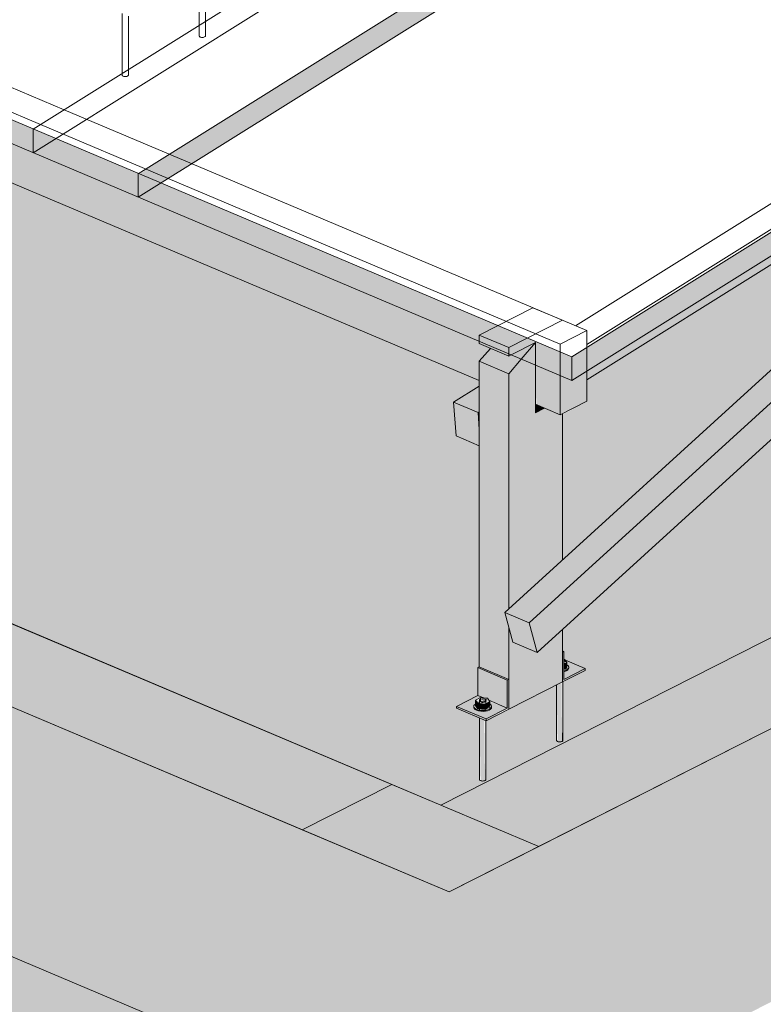
# Model space of a CAD drawing. Units: millimetres. Extents: x 149369 to 229501, y -28738 to 94048.
# Drawn here: x 165943 to 167065, y 84456 to 85941 of the extents above; entities that cross this region are included whole.
import ezdxf

# ---------------------------------------------------------------- set-up
doc = ezdxf.new("R2010")
doc.units = ezdxf.units.MM
for name, color, linetype, lineweight, true_color in [('A-COLS', 7, 'Continuous', 5, 0x3f403f), ('A-GENM', 7, 'Continuous', 5, 0x3f403f), ('Pilares Estruturais', 7, 'Continuous', 5, 0x3f403f), ('Piso', 7, 'Continuous', 5, 0x3f403f), ('Quadro Estrutural', 7, 'Continuous', 5, 0x3f403f), ('Telhados', 7, 'Continuous', 5, 0x3f403f)]:
    doc.layers.add(name, color=color, linetype=linetype, lineweight=lineweight, true_color=true_color)

# ---------------------------------------------------------------- blocks, each defined once
blk = doc.blocks.new('Family - L205-296795-PERSPECTIVA 01')
at = {"layer": 'Piso', "lineweight": 9, "true_color": 0xc3c3c3}
h = blk.add_hatch(color=9, dxfattribs=at)
h.paths.add_polyline_path([(166578.1, 84756.2), (169220.7, 86097.7), (168842.3, 86423), (168816.7, 86422.7), (168816.7, 86084.9), (168857.4, 86052.7), (168844.6, 86008.2), (168850.9, 86005.6), (168850.9, 86002.7), (168817.5, 85985), (168816.3, 85895.6), (168810.6, 85895.1), (168808, 85897), (168808, 85981), (168701.3, 85926.7), (168700, 85836.6), (168694.3, 85836.1), (168691.8, 85838), (168691.5, 85931.2), (168657.2, 85945.6), (168657.2, 85948.5), (168689.3, 85964.8), (168689.3, 86007), (168691.5, 86008), (168691.5, 86084.7), (168500.9, 86235.8), (167659.6, 85374.3), (167658.3, 85307.8), (167652.6, 85307.3), (167650.1, 85309.3), (167650.1, 85364.6), (167642.4, 85356.7), (167606, 85370.8), (167543.3, 85338.9), (167542.1, 85248.8), (167536.4, 85248.3), (167533.8, 85250.2), (167533.5, 85343.3), (167499.2, 85357.8), (167499.2, 85360.6), (167531.4, 85376.9), (167531.4, 85419.1), (167533.5, 85420.2), (167533.5, 85724.7), (166761.5, 85021.3), (166761.5, 84989.1), (166763.7, 84986.7), (166765, 84976.4), (166768.3, 84973.9), (166795.8, 84962.3), (166795.8, 84959.5), (166762.4, 84941.7), (166761.1, 84852.3), (166755.4, 84851.9), (166752.9, 84853.7), (166752.9, 84937.7), (166646.1, 84883.5), (166644.9, 84793.3), (166639.2, 84792.9), (166636.6, 84794.7), (166636.3, 84887.9), (166602.1, 84902.4), (166602.1, 84905.2), (166634.2, 84921.5), (166634.2, 84963.7), (166636.3, 84964.8), (166636.3, 85298.5), (166601.2, 85313.3), (166597.6, 85364.4), (166636.3, 85388.7), (166636, 85397), (165567.1, 85849.3), (165325.3, 85628.9), (165325.3, 85596.7), (165327.4, 85594.3), (165328.8, 85584), (165332.1, 85581.5), (165359.6, 85569.9), (165359.6, 85567.1), (165326.1, 85549.3), (165324.9, 85460), (165319.2, 85459.5), (165316.6, 85461.3), (165316.6, 85545.3), (165209.9, 85491.1), (165208.6, 85400.9), (165203, 85400.5), (165200.4, 85402.3), (165200.4, 85495.4), (165165.8, 85510), (165165.8, 85512.8), (165197.9, 85529.1), (165197.9, 85571.3), (165200.1, 85572.4), (165199.7, 85906.2), (165165, 85920.9), (165161.3, 85972), (165200.1, 85996.3), (165200.1, 86004.5), (164130.9, 86456.9), (163889.1, 86236.5), (163889.1, 86204.3), (163891.2, 86201.9), (163892.6, 86191.6), (163895.9, 86189.1), (163923.3, 86177.5), (163923.3, 86174.7), (163889.9, 86156.9), (163888.7, 86067.6), (163883, 86067.1), (163880.4, 86068.9), (163880.4, 86152.9), (163773.7, 86098.7), (163772.4, 86008.5), (163766.7, 86008.1), (163764.2, 86009.9), (163764.2, 86103), (163729.6, 86117.6), (163729.6, 86120.4), (163761.7, 86136.7), (163761.7, 86178.9), (163763.9, 86180), (163763.9, 86513.7), (163728.7, 86528.5), (163725.1, 86579.7), (163763.9, 86603.9), (163763.9, 86612.1), (163560.9, 86698), (162845.9, 86335.1), (166276.8, 84883.6)])
h.paths.add_polyline_path([(166761.5, 85126.2), (167533.5, 85829.6), (167533.5, 85838), (167528.3, 85840.2), (167527.3, 85854.3), (166798.5, 85397), (166798.5, 85366), (166761.5, 85345.4), (166761.5, 85297.7)])
h.paths.add_polyline_path([(167658.7, 85484), (168440.1, 86284), (168377.9, 86333.3), (167694.3, 85905.4), (167701.6, 85877.9), (167658.7, 85838.8), (167658.7, 85508.3)])
h.paths.add_polyline_path([(165325.3, 85733.8), (165488.5, 85882.5), (165325.3, 85950.1), (165325.3, 85905.3)])
h.paths.add_polyline_path([(169295.8, 86135.8), (169422.3, 86200), (169422.3, 86375.1), (169394.2, 86387), (169397, 86430.6), (168959.9, 86424.6), (169128, 86280.1)])
h.paths.add_polyline_path([(168691.5, 86184.2), (168691.5, 86421), (168681.6, 86420.8), (168555.7, 86291.9)])
h.paths.add_polyline_path([(169547.6, 86263.6), (169716.6, 86349.4), (169700.3, 86361.9), (169649.5, 86383.4), (169547.6, 86384.3), (169547.6, 86304.2)])
h.paths.add_polyline_path([(168494.8, 86340.1), (168572.2, 86419.3), (168514.1, 86418.5), (168448, 86377.2)])
h.paths.add_polyline_path([(163889.1, 86341.4), (164052.3, 86490.1), (163889.1, 86559.2), (163889.1, 86503.1)])
h.paths.add_polyline_path([(168876.1, 86496.7), (169362.2, 86505), (168875.1, 86711), (168853.6, 86697.6), (168853.6, 86652.4), (168843.9, 86647.4), (168846.2, 86646.5), (168861, 86604.5), (168816.7, 86559.1), (168816.7, 86547.8), (168868.6, 86503.1)])
blk.add_hatch(color=9, dxfattribs=at).paths.add_polyline_path([(166578.1, 84756.1), (166578.1, 84756.2), (166578, 84756.2)])
at = {"layer": 'Piso', "color": 9, "lineweight": 9, "true_color": 0xbfbfbf}
for p, q in [((169779.4, 86381.3), (166578.1, 84756.2)), ((166578.1, 84756.2), (162845.9, 86335.1))]:
    blk.add_line(p, q, dxfattribs=at)
blk = doc.blocks.new('Family - L201-296887-PERSPECTIVA 01')
at = {"layer": 'Piso', "lineweight": 9, "true_color": 0xc3c3c3}
h = blk.add_hatch(color=9, dxfattribs=at)
h.paths.add_polyline_path([(160244, 79341.2), (160244, 79606), (159959.5, 79461.6), (160122, 79392.9)])
h.paths.add_polyline_path([(160671.4, 79746.7), (170996.1, 84988), (168983.2, 85839.6), (166590.9, 84625.2), (158870.7, 87891.3), (159455.2, 88188), (159455.2, 88336.5), (159420.1, 88351.4), (159416.4, 88402.5), (159455.2, 88426.7), (159455.2, 88435), (159373.8, 88469.4), (159373.8, 88528.5), (159350.9, 88538.2), (159350.9, 88547.5), (158023, 87873.4), (166629.5, 84232.4), (169022, 85446.9), (170351.4, 84884.5), (160498.3, 79882.7), (160594, 79842.2), (160594, 79779.5), (160631.9, 79763.4)])
h.paths.add_polyline_path([(159580.4, 88251.6), (159720.5, 88322.7), (159580.4, 88382), (159580.4, 88298.1)])
h.paths.add_polyline_path([(163962, 90888.3), (165343.6, 91426.2), (165168, 91500.5), (163986.9, 90900.9)])
blk.add_hatch(color=9, dxfattribs=at).paths.add_polyline_path([(166629.5, 84099.5), (166629.5, 84232.4), (158023, 87873.4), (158023, 87740.5), (166591.5, 84115.6)])
at = {"layer": 'Piso', "color": 9, "lineweight": 9, "true_color": 0xbfbfbf}
for p, q in [((158870.7, 87891.3), (166590.9, 84625.2)), ((166629.5, 84232.4), (158023, 87873.4)), ((166590.9, 84625.2), (168983.2, 85839.6))]:
    blk.add_line(p, q, dxfattribs=at)
blk = doc.blocks.new('Family - P9-296931-PERSPECTIVA 01')
at = {"layer": 'A-COLS', "lineweight": 9, "true_color": 0xaa0000}
blk.add_hatch(color=14, dxfattribs=at).paths.add_polyline_path([(166590.9, 84625.2), (166725.8, 84693.7), (166504.2, 84787.4), (166369.4, 84718.9), (166578.1, 84630.7)])
at = {"layer": 'A-COLS', "color": 9, "lineweight": 9, "true_color": 0xbfbfbf}
for p, q in [((166369.4, 84718.9), (166504.2, 84787.4)), ((166504.2, 84787.4), (166725.8, 84693.7)), ((166590.9, 84625.2), (166369.4, 84718.9)), ((166725.8, 84693.7), (166590.9, 84625.2))]:
    blk.add_line(p, q, dxfattribs=at)
blk = doc.blocks.new('Family - P9-298636-PERSPECTIVA 01')
at = {"layer": 'Pilares Estruturais', "color": 9, "lineweight": 9, "true_color": 0xbfbfbf}
for p, q in [((166369.4, 84718.9), (166504.2, 84787.4)), ((166504.2, 84787.4), (166725.8, 84693.7)), ((166590.9, 84625.2), (166369.4, 84718.9)), ((166725.8, 84693.7), (166590.9, 84625.2))]:
    blk.add_line(p, q, dxfattribs=at)
blk = doc.blocks.new('Family - VC227-297017-PERSPECTIVA 01')
at = {"layer": 'Quadro Estrutural', "lineweight": 9, "true_color": 0x3d3d3d}
blk.add_hatch(color=250, dxfattribs=at).paths.add_polyline_path([(166369.4, 84718.9), (166504.2, 84787.4), (162919.8, 86303.8), (162784.9, 86235.4), (166365.2, 84720.7)])
at = {"layer": 'Quadro Estrutural', "color": 9, "lineweight": 9, "true_color": 0xbfbfbf}
for p, q in [((162919.8, 86303.8), (166504.2, 84787.4)), ((162784.9, 86235.4), (166369.4, 84718.9)), ((166369.4, 84718.9), (166504.2, 84787.4))]:
    blk.add_line(p, q, dxfattribs=at)
blk = doc.blocks.new('Family - VC204-297025-PERSPECTIVA 01')
at = {"layer": 'Quadro Estrutural', "lineweight": 9, "true_color": 0x3d3d3d}
blk.add_hatch(color=250, dxfattribs=at).paths.add_polyline_path([(166725.8, 84693.7), (169050.6, 85873.8), (168902.9, 85936.3), (166578.1, 84756.1), (166681.4, 84712.5)])
at = {"layer": 'Quadro Estrutural', "color": 9, "lineweight": 9, "true_color": 0xbfbfbf}
for p, q in [((166578.1, 84756.2), (168902.9, 85936.3)), ((169050.6, 85873.8), (166725.8, 84693.7)), ((166578.1, 84756.2), (166725.8, 84693.7))]:
    blk.add_line(p, q, dxfattribs=at)
blk = doc.blocks.new('Family - P4-297309-PERSPECTIVA 01')
at = {"layer": 'A-COLS', "lineweight": 9, "true_color": 0xaa0000}
h = blk.add_hatch(color=14, dxfattribs=at)
h.paths.add_polyline_path([(166047.3, 83972.6), (166047.3, 84345.8), (165780.3, 84457.3), (165380.8, 84254.5), (165885.5, 84041)])
h.paths.add_polyline_path([(165345.7, 84640), (165348.5, 84641.4), (165345.7, 84642.6)])
blk.add_hatch(color=14, dxfattribs=at).paths.add_polyline_path([(166047.3, 83972.6), (166182.1, 84041), (166182.1, 84288.7), (166047.3, 84344.4), (166047.3, 84041)])
at = {"layer": 'A-COLS', "color": 9, "lineweight": 9, "true_color": 0xbfbfbf}
for p, q in [((165345.7, 84642.6), (165345.7, 84640)), ((166047.3, 84345.8), (166047.3, 83972.6)), ((166182.1, 84288.7), (166182.1, 84041)), ((165380.8, 84254.5), (166047.3, 83972.6)), ((166047.3, 83972.6), (166182.1, 84041))]:
    blk.add_line(p, q, dxfattribs=at)
blk = doc.blocks.new('Family - P4-298568-PERSPECTIVA 01')
at = {"layer": 'Pilares Estruturais', "color": 9, "lineweight": 9, "true_color": 0xbfbfbf}
for p, q in [((165345.7, 84642.6), (165345.7, 84640)), ((166047.3, 84345.8), (166047.3, 83972.6)), ((166182.1, 84288.7), (166182.1, 84041)), ((165380.8, 84254.5), (166047.3, 83972.6)), ((166047.3, 83972.6), (166182.1, 84041))]:
    blk.add_line(p, q, dxfattribs=at)
blk = doc.blocks.new('IFC-EST-UBS-PORTE-2_IFC-1-PERSPECTIVA 01')
at = {"layer": 'A-COLS', "color": 9, "lineweight": 9, "true_color": 0xbfbfbf}
for name in ['Family - P9-298636-PERSPECTIVA 01', 'Family - P4-298568-PERSPECTIVA 01']:
    blk.add_blockref(name, (0, 0), dxfattribs=at)
at = {"layer": 'Pilares Estruturais', "color": 9, "lineweight": 9, "true_color": 0xbfbfbf}
for name in ['Family - P9-296931-PERSPECTIVA 01', 'Family - P4-297309-PERSPECTIVA 01']:
    blk.add_blockref(name, (0, 0), dxfattribs=at)
at = {"layer": 'Piso', "color": 9, "lineweight": 9, "true_color": 0xbfbfbf}
for name in ['Family - L201-296887-PERSPECTIVA 01', 'Family - L205-296795-PERSPECTIVA 01']:
    blk.add_blockref(name, (0, 0), dxfattribs=at)
at = {"layer": 'Quadro Estrutural', "color": 9, "lineweight": 9, "true_color": 0xbfbfbf}
for name in ['Family - VC227-297017-PERSPECTIVA 01', 'Family - VC204-297025-PERSPECTIVA 01']:
    blk.add_blockref(name, (0, 0), dxfattribs=at)
blk = doc.blocks.new('Madeira Retangular - 5x6-2435227-PERSPECTIVA 01')
at = {"layer": 'Quadro Estrutural', "true_color": 0xa09151}
for points in [[(166711.6, 85031.4), (167689.7, 85922.7), (167686.1, 85922.7), (167655.2, 85907), (167630.1, 85917.6), (166674.7, 85047.1)], [(166723.5, 84986.7), (167701.6, 85877.9), (167689.7, 85922.7), (166711.6, 85031.4), (166717.1, 85010.9)], [(166723.5, 84986.7), (166711.6, 85031.4), (166674.7, 85047.1), (166686.6, 85002.3), (166711.6, 84991.7)]]:
    blk.add_hatch(color=55, dxfattribs=at).paths.add_polyline_path(points)
at = {"layer": 'Quadro Estrutural'}
for p, q in [((167630.1, 85917.6), (166674.7, 85047.1)), ((166711.6, 85031.4), (167689.7, 85922.7)), ((167687.7, 85923.5), (167689.7, 85922.7)), ((167689.7, 85922.7), (167701.6, 85877.9)), ((167701.6, 85877.9), (166723.5, 84986.7)), ((166711.6, 85031.4), (166674.7, 85047.1)), ((166674.7, 85047.1), (166686.6, 85002.3)), ((166723.5, 84986.7), (166711.6, 85031.4)), ((166686.6, 85002.3), (166723.5, 84986.7))]:
    blk.add_line(p, q, dxfattribs=at)
blk = doc.blocks.new('Madeira Retangular - 5x6-2435228-PERSPECTIVA 01')
at = {"layer": 'Quadro Estrutural', "true_color": 0xa09151}
h = blk.add_hatch(color=55, dxfattribs=at)
h.paths.add_polyline_path([(166636.3, 85323.3), (166636.3, 85349.9), (166634.5, 85348.8), (166634.7, 85345.4)])
h.paths.add_polyline_path([(166798.5, 85398.1), (167533.5, 85858.1), (167533.5, 85871.3), (166798.5, 85411.2)])
for points in [[(166634.5, 85348.8), (166636.3, 85349.9), (166636.3, 85388.7), (166597.6, 85364.4), (166606.3, 85360.7)], [(166636.3, 85298.5), (166634.7, 85345.4), (166634.5, 85348.8), (166597.6, 85364.4), (166601.2, 85313.3), (166634.5, 85299.2)]]:
    blk.add_hatch(color=55, dxfattribs=at).paths.add_polyline_path(points)
at = {"layer": 'Quadro Estrutural', "color": 8, "true_color": 0x7f807f}
for p, q in [((167533.5, 85950.3), (166781.4, 85479.5)), ((166798.5, 85451.4), (167533.5, 85911.5))]:
    blk.add_line(p, q, dxfattribs=at)
at = {"layer": 'Quadro Estrutural'}
for p, q in [((167533.5, 85858.1), (166798.5, 85398.1)), ((166636.3, 85388.7), (166597.6, 85364.4)), ((166634.5, 85348.8), (166597.6, 85364.4)), ((166597.6, 85364.4), (166601.2, 85313.3)), ((166634.5, 85348.8), (166636.3, 85349.9)), ((166636.3, 85323.3), (166634.5, 85348.8)), ((166601.2, 85313.3), (166636.3, 85298.5))]:
    blk.add_line(p, q, dxfattribs=at)
blk = doc.blocks.new('Madeira Retangular - 5x6-V638-PERSPECTIVA 01')
at = {"layer": 'Quadro Estrutural', "true_color": 0xa09151}
for points in [[(165275.4, 85639.1), (165525.4, 85866.9), (165488.5, 85882.5), (165238.5, 85654.7)], [(165287.3, 85594.3), (165567.1, 85849.3), (165525.4, 85866.9), (165275.4, 85639.1), (165283.7, 85607.8)], [(165287.3, 85594.3), (165275.4, 85639.1), (165238.5, 85654.7), (165250.3, 85609.9), (165275.4, 85599.3)]]:
    blk.add_hatch(color=55, dxfattribs=at).paths.add_polyline_path(points)
at = {"layer": 'Quadro Estrutural', "color": 253, "true_color": 0x9fa09f}
for p, q in [((166193.9, 86525.2), (165769.1, 86138.2)), ((165941.8, 86246.3), (166230.8, 86509.6)), ((166262.5, 86496.2), (166265.4, 86485.5)), ((166265.4, 86485.5), (166136.7, 86368.3))]:
    blk.add_line(p, q, dxfattribs=at)
at = {"layer": 'Quadro Estrutural', "color": 8, "true_color": 0x7f807f}
for p, q in [((166136.7, 86368.3), (165675, 85947.6)), ((165633.3, 85965.2), (165941.8, 86246.3)), ((165769.1, 86138.2), (165596.4, 85980.8))]:
    blk.add_line(p, q, dxfattribs=at)
at = {"layer": 'Quadro Estrutural'}
for p, q in [((165488.5, 85882.5), (165238.5, 85654.7)), ((165275.4, 85639.1), (165525.4, 85866.9)), ((165567.1, 85849.3), (165287.3, 85594.3)), ((165275.4, 85639.1), (165238.5, 85654.7)), ((165238.5, 85654.7), (165250.3, 85609.9)), ((165287.3, 85594.3), (165275.4, 85639.1)), ((165250.3, 85609.9), (165287.3, 85594.3))]:
    blk.add_line(p, q, dxfattribs=at)
blk = doc.blocks.new('Madeira Retangular - 5x6-V640-PERSPECTIVA 01')
at = {"layer": 'Quadro Estrutural', "true_color": 0xa09151}
for points in [[(165198.3, 85956.4), (165200.1, 85957.6), (165200.1, 85996.3), (165161.3, 85972), (165165.3, 85970.4)], [(165200.1, 85906.1), (165198.7, 85950.1), (165198.3, 85956.4), (165161.3, 85972), (165165.3, 85920.8), (165199.7, 85906.2)], [(165200.1, 85930.9), (165200.1, 85957.6), (165198.3, 85956.4), (165198.7, 85950.1)]]:
    blk.add_hatch(color=55, dxfattribs=at).paths.add_polyline_path(points)
at = {"layer": 'Quadro Estrutural', "color": 8, "true_color": 0x7f807f}
blk.add_line((166097.3, 86557.9), (165345.2, 86087.1), dxfattribs=at)
at = {"layer": 'Quadro Estrutural', "color": 253, "true_color": 0x9fa09f}
for p, q in [((165382.1, 86071.5), (166097.3, 86519.1)), ((166097.3, 86465.7), (165433, 86050))]:
    blk.add_line(p, q, dxfattribs=at)
at = {"layer": 'Quadro Estrutural'}
for p, q in [((165200.1, 85996.3), (165161.3, 85972)), ((165198.3, 85956.4), (165161.3, 85972)), ((165161.3, 85972), (165165, 85920.9)), ((165198.3, 85956.4), (165200.1, 85957.6)), ((165200.1, 85930.9), (165198.3, 85956.4)), ((165165, 85920.9), (165199.7, 85906.2))]:
    blk.add_line(p, q, dxfattribs=at)
blk = doc.blocks.new('Madeira Retangular - 6x12-V648-PERSPECTIVA 01')
at = {"layer": 'Quadro Estrutural', "true_color": 0xa09151}
h = blk.add_hatch(color=55, dxfattribs=at)
h.paths.add_polyline_path([(166758, 85345.4), (166758, 85404.6), (166721.1, 85420.2), (166722.2, 85360.6)])
h.paths.add_polyline_path([(166636.3, 85396.9), (166636.3, 85426), (166653.1, 85445.5), (166636.3, 85452.6), (166636.3, 85456), (165284.8, 86027.8), (165284.8, 85968.7), (166636, 85397)])
h.paths.add_polyline_path([(165200.1, 86004.5), (165200.1, 86033.6), (165216.8, 86053.1), (165200.1, 86060.2), (165200.1, 86063.6), (163848.6, 86635.4), (163848.6, 86576.3), (165198.3, 86005.3)])
h.paths.add_polyline_path([(163763.9, 86612.1), (163763.9, 86654.2), (163774.6, 86666.7), (162412.4, 87243), (162413.5, 87183.4), (163762, 86612.9)])
h.paths.add_polyline_path([(162327.6, 87219.7), (162327.6, 87248.8), (162344.4, 87268.3), (162327.6, 87275.4), (162327.6, 87278.9), (160976.2, 87850.6), (160977.3, 87791), (162325.8, 87220.5)])
h.paths.add_polyline_path([(160891.4, 87827.4), (160891.4, 87856.4), (160908.1, 87875.9), (160891.4, 87883), (160891.4, 87886.5), (159539.9, 88458.2), (159541.1, 88398.6), (160889.6, 87828.1)])
h.paths.add_polyline_path([(159455.2, 88435), (159455.2, 88464), (159471.9, 88483.5), (159455.2, 88490.6), (159455.2, 88494.1), (159373.8, 88528.5), (159373.8, 88469.4), (159453.4, 88435.7)])
blk.add_hatch(color=55, dxfattribs=at).paths.add_polyline_path([(166758, 85345.4), (166798.5, 85366), (166798.5, 85411.2), (166775.8, 85397), (166758, 85404.6), (166758, 85348.3)])
at = {"layer": 'Quadro Estrutural', "color": 8, "true_color": 0x7f807f}
for p, q in [((166010.3, 85805.7), (165549.5, 86000.7)), ((165513.6, 85978.2), (165974.5, 85783.3)), ((166798.5, 85472.3), (166203.1, 85724.2)), ((166167.2, 85701.7), (166758, 85451.8)), ((166798.5, 85472.3), (166758, 85451.8)), ((166798.5, 85411.2), (166798.5, 85472.3)), ((166758, 85451.8), (166758, 85404.6))]:
    blk.add_line(p, q, dxfattribs=at)
at = {"layer": 'Quadro Estrutural'}
for p, q in [((165284.8, 85968.7), (166636.3, 85396.9)), ((166798.5, 85366), (166798.5, 85411.2)), ((166758, 85404.6), (166758, 85345.4)), ((166758, 85345.4), (166798.5, 85366)), ((166721.1, 85361.1), (166758, 85345.4))]:
    blk.add_line(p, q, dxfattribs=at)
at = {"layer": 'Quadro Estrutural', "color": 253, "true_color": 0x9fa09f}
for p, q in [((166203.1, 85724.2), (166010.3, 85805.7)), ((165974.5, 85783.3), (166167.2, 85701.7))]:
    blk.add_line(p, q, dxfattribs=at)
blk = doc.blocks.new('Viga L - 2_x1_8_-V807-PERSPECTIVA 01')
at = {"layer": 'Quadro Estrutural', "true_color": 0x808281}
for points in [[(166761.5, 84987.1), (166763.7, 84988.2), (166761.5, 84989.1)], [(166761.5, 84942.1), (166795.8, 84959.5), (166795.8, 84962.3), (166763.7, 84946), (166763.7, 84988.2), (166761.5, 84986.7), (166761.5, 84945.1)], [(166763.7, 84946), (166795.8, 84962.3), (166766.1, 84974.9), (166768.3, 84968.9), (166769.1, 84967.6), (166771.1, 84964.3), (166769.1, 84960.9), (166763.7, 84958.2)]]:
    blk.add_hatch(color=8, dxfattribs=at).paths.add_polyline_path(points)
at = {"layer": 'Quadro Estrutural'}
for p, q in [((166763.7, 84988.2), (166761.5, 84989.1)), ((166763.7, 84988.2), (166761.5, 84987.1)), ((166761.5, 84987.1), (166761.5, 84942.1)), ((166763.7, 84946), (166763.7, 84988.2)), ((166795.8, 84962.3), (166763.7, 84946)), ((166766.1, 84974.9), (166795.8, 84962.3)), ((166795.8, 84959.5), (166795.8, 84962.3)), ((166761.5, 84942.1), (166795.8, 84959.5))]:
    blk.add_line(p, q, dxfattribs=at)
blk = doc.blocks.new('Viga L - 2_x1_8_-V808-PERSPECTIVA 01')
at = {"layer": 'Quadro Estrutural', "true_color": 0x808281}
for points in [[(166678.5, 84944.9), (166680.6, 84946), (166636.3, 84964.8), (166634.2, 84963.7), (166640.1, 84961.2)], [(166646.4, 84883.6), (166680.6, 84902.7), (166680.6, 84946), (166678.5, 84944.9), (166677.6, 84902.3), (166646.4, 84886.4)], [(166646.4, 84883.6), (166646.4, 84886.4), (166602.1, 84905.2), (166602.1, 84902.4), (166639.7, 84886.4)]]:
    blk.add_hatch(color=8, dxfattribs=at).paths.add_polyline_path(points)
h = blk.add_hatch(color=8, dxfattribs=at)
h.paths.add_polyline_path([(166678.5, 84902.7), (166678.5, 84944.9), (166634.2, 84963.7), (166634.2, 84921.5), (166646.1, 84917.6), (166649.8, 84915.9), (166653.2, 84913.4), (166658, 84911.4)])
h.paths.add_polyline_path([(166647.5, 84915.9), (166646, 84916.7), (166647.4, 84915.9)])
h = blk.add_hatch(color=8, dxfattribs=at)
h.paths.add_polyline_path([(166645.6, 84913.4), (166641.2, 84916.6), (166637.9, 84916.8), (166636.3, 84915.1), (166634.2, 84913.6), (166636.3, 84912.6), (166638.2, 84912.8), (166643.9, 84912.6), (166644.9, 84913)])
h.paths.add_polyline_path([(166652.1, 84912.5), (166646.9, 84915.3), (166646, 84916.5), (166643.1, 84915.9), (166648, 84912.2), (166649.5, 84912.3)])
h.paths.add_polyline_path([(166646.4, 84886.4), (166678.5, 84902.7), (166652.1, 84912.2), (166652.8, 84908.6), (166654.7, 84904.5), (166653.4, 84902.3), (166647, 84899.5), (166638.5, 84899), (166629.9, 84901.8), (166627.8, 84904.9), (166629.9, 84908.5), (166630.6, 84909.9), (166630.6, 84914.7), (166640.3, 84918.2), (166638.3, 84919.8), (166633.3, 84921), (166602.1, 84905.2), (166645.6, 84886.8)])
h.paths.add_polyline_path([(166630.8, 84906), (166628.4, 84906.5), (166630.6, 84906)])
at = {"layer": 'Quadro Estrutural'}
for p, q in [((166634.2, 84963.7), (166636.3, 84964.8)), ((166634.2, 84921.5), (166634.2, 84963.7)), ((166634.2, 84963.7), (166678.5, 84944.9)), ((166636.3, 84964.8), (166680.6, 84946)), ((166680.6, 84946), (166678.5, 84944.9)), ((166678.5, 84944.9), (166678.5, 84902.7)), ((166680.6, 84901), (166680.6, 84946)), ((166602.1, 84905.2), (166634.2, 84921.5)), ((166634.2, 84921.5), (166642.4, 84918)), ((166645.7, 84916.6), (166647.5, 84915.9)), ((166602.1, 84902.4), (166602.1, 84905.2)), ((166646.4, 84886.4), (166602.1, 84905.2)), ((166602.1, 84902.4), (166646.4, 84883.6)), ((166678.5, 84902.7), (166646.4, 84886.4)), ((166650.7, 84914.5), (166678.5, 84902.7)), ((166646.4, 84883.6), (166680.6, 84901)), ((166646.4, 84886.4), (166646.4, 84883.6))]:
    blk.add_line(p, q, dxfattribs=at)
blk = doc.blocks.new('Chumbador 02 - ø3_8-V809-PERSPECTIVA 01')
at = {"layer": 'A-GENM', "true_color": 0x808281}
h = blk.add_hatch(color=8, dxfattribs=at)
h.paths.add_polyline_path([(166763.7, 84969.2), (166768.3, 84971.5), (166763.7, 84971.2)])
h.paths.add_polyline_path([(166768.3, 84971.5), (166764.3, 84975.6), (166763.7, 84972.9)])
for points in [[(166763.7, 84960.7), (166768.3, 84963.1), (166768.3, 84971.5), (166763.7, 84969.2)], [(166757.8, 84851.6), (166761.1, 84852.3), (166760.2, 84941.4), (166752.9, 84937.7), (166754.4, 84852.2), (166756.6, 84851.7)], [(166761.1, 84852.3), (166762.4, 84853.9), (166761.1, 84867)]]:
    blk.add_hatch(color=8, dxfattribs=at).paths.add_polyline_path(points)
h = blk.add_hatch(color=8, dxfattribs=at)
h.paths.add_polyline_path([(166764.9, 84958.9), (166767.6, 84960), (166764.3, 84959.4)])
h.paths.add_polyline_path([(166767.6, 84960), (166767.6, 84961.6), (166764.9, 84961.1)])
h.paths.add_polyline_path([(166769.7, 84961.3), (166769.1, 84962.9), (166769.1, 84961.5)])
h.paths.add_polyline_path([(166770.6, 84966.1), (166768.3, 84967.3), (166769.1, 84965.9)])
h.paths.add_polyline_path([(166771.2, 84964.5), (166769.1, 84965.7), (166770.6, 84964.5)])
h.paths.add_polyline_path([(166770.9, 84962.9), (166769.6, 84964.3), (166770.6, 84962.9)])
at = {"layer": 'A-GENM'}
for p, q in [((166768.3, 84971.5), (166765, 84976.4)), ((166763.7, 84969.2), (166768.3, 84971.5)), ((166768.3, 84963.1), (166763.7, 84960.7)), ((166768.3, 84963.1), (166768.3, 84971.5)), ((166771.2, 84963), (166771.2, 84964.2)), ((166764.9, 84958.9), (166767.6, 84960)), ((166767.6, 84958.8), (166764.9, 84957.7)), ((166752.9, 84937.7), (166752.9, 84853.8)), ((166762.4, 84853.8), (166762.4, 84942.5))]:
    blk.add_line(p, q, dxfattribs=at)
for points in [[(166767.6, 84960, 0), (166769.7, 84961.3, 0), (166770.9, 84962.9, 0), (166771.2, 84964.5, 0), (166770.6, 84966.1, 0), (166769.1, 84967.6, 0)], [(166771.2, 84963, 0), (166770.9, 84961.7, 0), (166769.7, 84960.1, 0), (166767.6, 84958.8, 0)], [(166761.1, 84852.3, 0), (166760.2, 84852, 0), (166759.1, 84851.7, 0), (166757.8, 84851.6, 0), (166756.6, 84851.7, 0), (166755.4, 84851.9, 0), (166754.4, 84852.2, 0), (166753.6, 84852.6, 0), (166753.1, 84853.2, 0), (166752.9, 84853.7, 0)], [(166762.4, 84853.9, 0), (166762.3, 84853.4, 0), (166761.8, 84852.8, 0), (166761.1, 84852.3, 0)]]:
    blk.add_polyline3d(points, dxfattribs=at)
blk = doc.blocks.new('Chumbador 02 - ø3_8-V810-PERSPECTIVA 01')
at = {"layer": 'A-GENM', "true_color": 0x808281}
h = blk.add_hatch(color=8, dxfattribs=at)
h.paths.add_polyline_path([(166644.7, 84908.8), (166648, 84912.2), (166644.9, 84910.4)])
h.paths.add_polyline_path([(166644.7, 84908.8), (166638.1, 84910.8), (166639.2, 84909.3), (166644, 84908.8)])
h.paths.add_polyline_path([(166634, 84909.9), (166636.3, 84913), (166630.6, 84914.7), (166632.9, 84911.4)])
h.paths.add_polyline_path([(166652.1, 84912.5), (166648.8, 84917.4), (166647.3, 84914), (166650.6, 84913)])
h.paths.add_polyline_path([(166630.6, 84914.7), (166637.9, 84916.8), (166636.3, 84917.6), (166634, 84916.4)])
h.paths.add_polyline_path([(166643, 84916), (166643.9, 84917.9), (166642.4, 84916.6), (166642.8, 84916.2)])
h = blk.add_hatch(color=8, dxfattribs=at)
h.paths.add_polyline_path([(166651.4, 84900.9), (166651.6, 84902.7), (166651.3, 84901)])
h.paths.add_polyline_path([(166648.7, 84899.9), (166650.2, 84901.4), (166648.1, 84900.5), (166648.3, 84900.3)])
h.paths.add_polyline_path([(166645.5, 84899.2), (166647.1, 84901), (166645.2, 84900.3), (166645.2, 84900.1)])
h.paths.add_polyline_path([(166635.1, 84899.6), (166634.6, 84901.4), (166634.2, 84899.9)])
h.paths.add_polyline_path([(166638.5, 84899), (166637.5, 84901), (166636.7, 84899.3)])
h.paths.add_polyline_path([(166642, 84898.9), (166640, 84900.8), (166640.1, 84899), (166641.3, 84898.9)])
h.paths.add_polyline_path([(166632.2, 84900.5), (166632.2, 84902.2), (166630.6, 84901.4)])
h.paths.add_polyline_path([(166629.9, 84901.8), (166629.3, 84903.3), (166629.3, 84902.4)])
h.paths.add_polyline_path([(166654.3, 84907.1), (166652.1, 84908.3), (166652.8, 84906.9)])
h.paths.add_polyline_path([(166654.9, 84905.5), (166652.8, 84906.7), (166654.6, 84905.5)])
h.paths.add_polyline_path([(166653.4, 84902.3), (166654.3, 84905.4), (166650.5, 84903.3), (166652.3, 84902.7)])
for points in [[(166634, 84901.4), (166632.9, 84911.4), (166630.6, 84914.7), (166630.6, 84906.3)], [(166644.7, 84900.3), (166643.9, 84908.8), (166634, 84909.9), (166634.2, 84901.4), (166644.3, 84900.4)], [(166645.6, 84913.4), (166640.3, 84916.3), (166641.6, 84914.7), (166644.9, 84913.7)], [(166644.7, 84900.3), (166652.1, 84905.3), (166651.5, 84912.2), (166644.7, 84908.8), (166644.7, 84901)], [(166644.9, 84793.3), (166646.1, 84794.9), (166644.9, 84811.9)]]:
    blk.add_hatch(color=8, dxfattribs=at).paths.add_polyline_path(points)
h = blk.add_hatch(color=8, dxfattribs=at)
h.paths.add_polyline_path([(166641.6, 84792.6), (166644.9, 84793.3), (166643.9, 84884.7), (166636.6, 84886.4), (166638.2, 84793.2), (166640.3, 84792.7)])
h.paths.add_polyline_path([(166644.7, 84908.8), (166643.9, 84912.6), (166638.2, 84912.8), (166636.6, 84912.2), (166638.2, 84910.8), (166641.6, 84910.6), (166643.9, 84909.2)])
at = {"layer": 'A-GENM'}
for p, q in [((166638, 84918.5), (166630.6, 84914.7)), ((166648.8, 84917.4), (166638, 84918.5)), ((166638, 84918.5), (166638, 84912.9)), ((166652.1, 84912.5), (166648.8, 84917.4)), ((166627.8, 84905.2), (166627.8, 84904)), ((166630.6, 84914.7), (166634, 84909.9)), ((166630.6, 84906.3), (166630.6, 84914.7)), ((166634, 84901.4), (166630.6, 84906.3)), ((166634, 84909.9), (166644.7, 84908.8)), ((166634, 84909.9), (166634, 84901.4)), ((166636.8, 84911.1), (166634.6, 84910.6)), ((166636.6, 84914.4), (166636.6, 84898.9)), ((166636.9, 84914.7), (166637.7, 84915.2)), ((166637.7, 84915.2), (166638.7, 84915.6)), ((166644.7, 84908.8), (166652.1, 84912.5)), ((166644.7, 84908.8), (166644.7, 84900.3)), ((166652.1, 84904.1), (166644.7, 84900.3)), ((166646.1, 84898.9), (166646.1, 84914.4)), ((166652.1, 84912.5), (166652.1, 84904.1)), ((166654.9, 84904), (166654.9, 84905.2)), ((166644.7, 84900.3), (166634, 84901.4)), ((166636.6, 84887.8), (166636.6, 84794.8)), ((166646.1, 84794.8), (166646.1, 84883.7))]:
    blk.add_line(p, q, dxfattribs=at)
for points in [[(166644.9, 84913, 0), (166645.6, 84913.4, 0), (166646, 84914, 0), (166646.1, 84914.5, 0), (166645.9, 84915.1, 0), (166645.4, 84915.6, 0), (166644.6, 84916.1, 0), (166643.5, 84916.4, 0), (166642.4, 84916.6, 0), (166641.1, 84916.6, 0), (166639.9, 84916.5, 0), (166638.8, 84916.3, 0), (166637.9, 84915.9, 0)], [(166629.3, 84908.1, 0), (166628.1, 84906.5, 0), (166627.8, 84904.9, 0), (166628.4, 84903.3, 0), (166629.9, 84901.8, 0), (166632.2, 84900.5, 0), (166635.1, 84899.6, 0), (166638.5, 84899, 0), (166642, 84898.9, 0), (166645.5, 84899.2, 0), (166648.7, 84899.9, 0), (166651.4, 84900.9, 0)], [(166651.4, 84899.7, 0), (166648.7, 84898.7, 0), (166645.5, 84898, 0), (166642, 84897.7, 0), (166638.5, 84897.8, 0), (166635.1, 84898.4, 0), (166632.2, 84899.3, 0), (166629.9, 84900.6, 0), (166628.4, 84902.1, 0), (166627.8, 84903.7, 0)], [(166639.9, 84911.4, 0), (166639.1, 84911.6, 0), (166638, 84911.9, 0), (166637.2, 84912.4, 0), (166636.6, 84912.9, 0), (166636.4, 84913.5, 0), (166636.5, 84914.1, 0)], [(166637.9, 84915.9, 0), (166637.1, 84915.5, 0), (166636.7, 84914.9, 0), (166636.6, 84914.3, 0), (166636.8, 84913.8, 0), (166637.4, 84913.3, 0), (166638.2, 84912.8, 0), (166639.2, 84912.5, 0), (166640.3, 84912.3, 0), (166641.6, 84912.2, 0), (166642.8, 84912.3, 0), (166643.9, 84912.6, 0), (166644.9, 84913, 0)], [(166645.1, 84912, 0), (166644.1, 84911.7, 0), (166642.9, 84911.4, 0), (166641.6, 84911.3, 0), (166640.3, 84911.3, 0)], [(166644.7, 84915.3, 0), (166645.6, 84914.9, 0), (166646.1, 84914.3, 0), (166646.4, 84913.7, 0), (166646.2, 84913.1, 0), (166645.8, 84912.5, 0), (166645.1, 84912, 0)], [(166651.4, 84900.9, 0), (166653.4, 84902.3, 0), (166654.6, 84903.8, 0), (166654.9, 84905.5, 0), (166654.3, 84907.1, 0), (166652.8, 84908.6, 0)], [(166654.9, 84904, 0), (166654.6, 84902.6, 0), (166653.4, 84901.1, 0), (166651.4, 84899.7, 0)], [(166644.9, 84793.3, 0), (166643.9, 84793, 0), (166642.8, 84792.7, 0), (166641.6, 84792.6, 0), (166640.3, 84792.7, 0), (166639.2, 84792.9, 0), (166638.2, 84793.2, 0), (166637.4, 84793.6, 0), (166636.8, 84794.1, 0), (166636.6, 84794.7, 0)], [(166646.1, 84794.9, 0), (166646, 84794.3, 0), (166645.6, 84793.8, 0), (166644.9, 84793.3, 0)]]:
    blk.add_polyline3d(points, dxfattribs=at)
blk = doc.blocks.new('Chumbador 02 - ø3_8-V816-PERSPECTIVA 01')
at = {"layer": 'A-GENM', "color": 8, "true_color": 0x7f807f}
for p, q in [((166213.8, 85972.2), (166213.8, 85933.1)), ((166223.3, 85939), (166223.3, 85981.9))]:
    blk.add_line(p, q, dxfattribs=at)
at = {"layer": 'A-GENM', "color": 253, "true_color": 0x9fa09f}
for p, q in [((166213.8, 85933.1), (166213.8, 85916.9)), ((166223.3, 85916.9), (166223.3, 85939)), ((166215.4, 85915.3), (166214.6, 85915.7)), ((166216.4, 85914.9), (166215.4, 85915.3)), ((166217.6, 85914.7), (166216.4, 85914.9)), ((166218.8, 85914.7), (166217.6, 85914.7)), ((166220, 85914.8), (166218.8, 85914.7)), ((166221.1, 85915), (166220, 85914.8)), ((166222.1, 85915.4), (166221.1, 85915)), ((166222.8, 85915.9), (166222.1, 85915.4)), ((166223.2, 85916.4), (166222.8, 85915.9)), ((166223.3, 85916.9), (166223.2, 85916.4)), ((166223.3, 85917), (166223.3, 85916.9))]:
    blk.add_line(p, q, dxfattribs=at)
blk.add_polyline3d([(166214.6, 85915.7, 0), (166214.1, 85916.2, 0), (166213.8, 85916.8, 0)], dxfattribs=at)
blk = doc.blocks.new('Chumbador 02 - ø3_8-V817-PERSPECTIVA 01')
at = {"layer": 'A-GENM', "color": 8, "true_color": 0x7f807f}
for p, q in [((166099, 85981.5), (166091.6, 85977.8)), ((166091.6, 85977.8), (166094.9, 85972.9)), ((166091.6, 85969.3), (166091.6, 85977.8)), ((166094.9, 85972.9), (166105.6, 85971.8)), ((166094.9, 85972.9), (166094.9, 85964.5)), ((166097.8, 85974.2), (166095.5, 85973.7)), ((166097.6, 85977.5), (166097.6, 85962)), ((166097.9, 85977.7), (166098.6, 85978.2)), ((166098.6, 85978.2), (166099.6, 85978.6)), ((166109.7, 85980.4), (166099, 85981.5)), ((166099, 85981.5), (166099, 85975.9)), ((166105.6, 85971.8), (166113, 85975.6)), ((166105.6, 85971.8), (166105.6, 85963.4)), ((166107.1, 85962), (166107.1, 85977.5)), ((166113, 85975.6), (166109.7, 85980.4)), ((166113, 85975.6), (166113, 85967.2)), ((166088.8, 85968.2), (166088.8, 85967)), ((166094.9, 85964.5), (166091.6, 85969.3)), ((166105.6, 85963.4), (166094.9, 85964.5)), ((166113, 85967.2), (166105.6, 85963.4)), ((166115.9, 85967), (166115.9, 85968.2)), ((166097.6, 85950.8), (166097.6, 85860.3)), ((166107.1, 85866.3), (166107.1, 85946.8))]:
    blk.add_line(p, q, dxfattribs=at)
at = {"layer": 'A-GENM', "color": 253, "true_color": 0x9fa09f}
for p, q in [((166097.6, 85860.3), (166097.6, 85857.9)), ((166097.8, 85857.2), (166097.6, 85857.8)), ((166098.3, 85856.7), (166097.8, 85857.2)), ((166099.1, 85856.2), (166098.3, 85856.7)), ((166100.1, 85855.9), (166099.1, 85856.2)), ((166101.3, 85855.7), (166100.1, 85855.9)), ((166102.5, 85855.7), (166101.3, 85855.7)), ((166103.8, 85855.8), (166102.5, 85855.7)), ((166106.5, 85856.9), (166105.8, 85856.4)), ((166107.1, 85857.9), (166107.1, 85866.3)), ((166107.1, 85858), (166107.1, 85857.9))]:
    blk.add_line(p, q, dxfattribs=at)
at = {"layer": 'A-GENM', "color": 8, "true_color": 0x7f807f}
for points in [[(166106, 85975.1, 0), (166105, 85974.7, 0), (166103.8, 85974.5, 0), (166102.6, 85974.3, 0), (166101.3, 85974.4, 0), (166100, 85974.6, 0), (166099, 85975, 0), (166098.1, 85975.4, 0), (166097.6, 85976, 0), (166097.3, 85976.6, 0), (166097.4, 85977.2, 0)], [(166098.8, 85979, 0), (166098.1, 85978.5, 0), (166097.7, 85978, 0), (166097.6, 85977.4, 0), (166097.8, 85976.8, 0), (166098.3, 85976.3, 0), (166099.1, 85975.9, 0), (166100.1, 85975.5, 0), (166101.3, 85975.3, 0), (166102.5, 85975.3, 0), (166103.8, 85975.4, 0), (166104.9, 85975.6, 0), (166105.8, 85976, 0)], [(166105.8, 85976, 0), (166106.5, 85976.5, 0), (166107, 85977, 0), (166107.1, 85977.6, 0), (166106.9, 85978.2, 0), (166106.3, 85978.7, 0), (166105.5, 85979.1, 0), (166104.5, 85979.5, 0), (166103.3, 85979.6, 0), (166102.1, 85979.7, 0), (166100.9, 85979.6, 0), (166099.8, 85979.4, 0), (166098.8, 85979, 0)], [(166105.7, 85978.4, 0), (166106.5, 85977.9, 0), (166107.1, 85977.4, 0), (166107.3, 85976.8, 0), (166107.2, 85976.2, 0), (166106.8, 85975.6, 0), (166106, 85975.1, 0)], [(166112.3, 85964, 0), (166114.4, 85965.4, 0), (166115.6, 85966.9, 0), (166115.9, 85968.5, 0), (166115.3, 85970.1, 0), (166113.8, 85971.6, 0)], [(166090.3, 85971.1, 0), (166089.1, 85969.6, 0), (166088.8, 85968, 0), (166089.4, 85966.3, 0), (166090.9, 85964.9, 0), (166093.2, 85963.6, 0), (166096.1, 85962.7, 0), (166099.4, 85962.1, 0), (166102.9, 85962, 0), (166106.4, 85962.3, 0), (166109.6, 85962.9, 0), (166112.3, 85964, 0)], [(166112.3, 85962.8, 0), (166109.6, 85961.7, 0), (166106.4, 85961, 0), (166102.9, 85960.8, 0), (166099.4, 85960.9, 0), (166096.1, 85961.5, 0), (166093.2, 85962.4, 0), (166090.9, 85963.7, 0), (166089.4, 85965.1, 0), (166088.8, 85966.8, 0)], [(166115.9, 85967, 0), (166115.6, 85965.7, 0), (166114.4, 85964.1, 0), (166112.3, 85962.8, 0)]]:
    blk.add_polyline3d(points, dxfattribs=at)
at = {"layer": 'A-GENM', "color": 253, "true_color": 0x9fa09f}
for points in [[(166105.8, 85856.4, 0), (166104.9, 85856, 0), (166103.8, 85855.8, 0)], [(166107.1, 85857.9, 0), (166107, 85857.4, 0), (166106.5, 85856.9, 0)]]:
    blk.add_polyline3d(points, dxfattribs=at)

msp = doc.modelspace()

# ---------------------------------------------------------------- hatches: boundary and pattern name
at = {"layer": 'Quadro Estrutural', "true_color": 0xa09151}
h = msp.add_hatch(color=55, dxfattribs=at)
h.paths.add_polyline_path([(166680.6, 84946), (166680.6, 85024.7), (166674.7, 85047.1), (166680.6, 85052.5), (166680.6, 85407.2), (166636.3, 85426), (166636.3, 84964.8), (166678.5, 84946.9)])
h.paths.add_polyline_path([(166680.6, 85433.8), (166680.6, 85437.3), (166636.3, 85456), (166636.3, 85452.6), (166676.8, 85435.5)])
for points in [[(166680.6, 85407.2), (166699.5, 85429.3), (166684.3, 85435.7), (166680.6, 85433.8), (166653.1, 85445.5), (166636.3, 85426), (166676.8, 85408.9)], [(166721.1, 85348.3), (166734.8, 85355.2), (166721.1, 85361.1), (166721.1, 85348.8)]]:
    msp.add_hatch(color=55, dxfattribs=at).paths.add_polyline_path(points)
h = msp.add_hatch(color=55, dxfattribs=at)
h.paths.add_polyline_path([(166680.6, 84901), (166761.5, 84942.1), (166761.5, 85021.3), (166723.5, 84986.7), (166686.6, 85002.3), (166680.6, 85024.7), (166680.6, 84911.4)])
h.paths.add_polyline_path([(166680.6, 85052.5), (166761.5, 85126.2), (166761.5, 85347.2), (166758, 85345.4), (166734.8, 85355.2), (166721.1, 85349.6), (166721.1, 85420.2), (166699.5, 85429.3), (166680.6, 85407.2), (166680.6, 85110.4)])
h.paths.add_polyline_path([(166680.6, 85433.8), (166684.3, 85435.7), (166680.6, 85437.3)])
at = {"layer": 'Telhados', "true_color": 0xc0c0c0, "transparency": 33554560}
h = msp.add_hatch(color=9, dxfattribs=at)
h.paths.add_polyline_path([(166122.1, 85673.6), (166203.1, 85724.2), (166169.1, 85738.6), (166122.1, 85707.3)])
h.paths.add_polyline_path([(166963, 86199.9), (167100.3, 86285.8), (167066.3, 86300.1), (166929.1, 86214.2)])
h.paths.add_polyline_path([(167503.6, 86538.3), (167613.4, 86607), (167560.2, 86609.3), (167451.2, 86541.1)])
h.paths.add_polyline_path([(167744.4, 86688.9), (167813.5, 86732.2), (167789.5, 86752.8), (167720.4, 86709.5)])
h.paths.add_polyline_path([(167847.7, 86753.6), (167994.8, 86845.7), (167994.8, 86881.3), (167822.7, 86773.5)])
h.paths.add_polyline_path([(168120.9, 86924.7), (168316.7, 87047.2), (168282.8, 87061.5), (168087, 86939)])
h = msp.add_hatch(color=9, dxfattribs=at)
h.paths.add_polyline_path([(166203.1, 85724.2), (166963, 86199.9), (166929.1, 86214.2), (166169.1, 85738.6)])
h.paths.add_polyline_path([(167100.3, 86285.8), (167503.6, 86538.3), (167451.2, 86541.1), (167066.3, 86300.1)])
h.paths.add_polyline_path([(167613.4, 86607), (167744.4, 86688.9), (167720.4, 86709.5), (167561, 86609.7), (167570.2, 86609.3)])
h.paths.add_polyline_path([(167813.5, 86732.2), (167847.7, 86753.6), (167822.7, 86773.5), (167789.5, 86752.8)])
h.paths.add_polyline_path([(167994.8, 86845.7), (168120.9, 86924.7), (168087, 86939), (167994.8, 86881.3)])
for points in [[(166775.8, 85397), (168853.6, 86697.6), (168853.6, 86720.1), (168875.1, 86711), (168970.3, 86770.7), (168936.4, 86785), (168638.3, 86598.4), (168645.1, 86592.6), (168585.2, 86555.1), (168570.4, 86555.9), (168305.9, 86390.4), (168313, 86384.8), (167695.6, 85998.4), (167695.6, 86008.4), (166775.8, 85432.6)], [(165963.4, 85740.7), (165963.4, 85776.3), (165502.5, 85971.3), (165468.5, 85950.1), (165885.8, 85773.5)], [(166122.1, 85673.6), (166122.1, 85709.1), (165963.4, 85776.3), (165963.4, 85740.7), (166042.5, 85707.3)], [(166775.8, 85397), (166775.8, 85432.6), (166156.1, 85694.8), (166122.1, 85673.6), (166758, 85404.6)]]:
    msp.add_hatch(color=9, dxfattribs=at).paths.add_polyline_path(points)

# ---------------------------------------------------------------- linework, layer by layer
at = {"layer": 'Quadro Estrutural', "color": 8, "true_color": 0x7f807f}
for p, q in [((166717.2, 85506.7), (166636.3, 85465.6)), ((166761.5, 85487.9), (166717.2, 85506.7)), ((166680.6, 85446.9), (166761.5, 85487.9)), ((166636.3, 85465.6), (166680.6, 85446.9)), ((166636.3, 85465.6), (166636.3, 85456)), ((166684.3, 85435.7), (166721.1, 85454.4)), ((166721.1, 85454.4), (166699.5, 85429.3)), ((166721.1, 85454.4), (166721.1, 85454.6)), ((166721.1, 85420.2), (166721.1, 85454.4)), ((166680.6, 85446.9), (166680.6, 85437.3))]:
    msp.add_line(p, q, dxfattribs=at)
at = {"layer": 'Quadro Estrutural'}
for p, q in [((166636.3, 85456), (166636.3, 85452.6)), ((166636.3, 85452.6), (166680.6, 85433.8)), ((166636.3, 85426), (166653.1, 85445.5)), ((166680.6, 85437.3), (166680.6, 85433.8)), ((166680.6, 85407.2), (166636.3, 85426)), ((166636.3, 85426), (166636.3, 84964.8)), ((166680.6, 85433.8), (166684.3, 85435.7)), ((166699.5, 85429.3), (166680.6, 85407.2)), ((166680.6, 85407.2), (166680.6, 85052.5)), ((166721.1, 85348.3), (166721.1, 85420.2)), ((166734.8, 85355.2), (166721.1, 85348.3)), ((166761.5, 85347.2), (166761.5, 85126.2)), ((166680.6, 85024.7), (166680.6, 84901)), ((166761.5, 85021.3), (166761.5, 84942.1)), ((166761.5, 84942.1), (166680.6, 84901))]:
    msp.add_line(p, q, dxfattribs=at)
at = {"layer": 'Telhados'}
for p, q in [((166775.8, 85397), (159350.9, 88538.2)), ((168157.9, 87150), (165963.4, 85776.3)), ((166122.1, 85709.1), (168316.7, 87082.8)), ((166775.8, 85432.6), (168970.3, 86806.3)), ((168970.3, 86770.7), (166775.8, 85397)), ((164002.5, 86605.9), (166775.8, 85432.6)), ((165963.4, 85776.3), (165963.4, 85740.7)), ((166122.1, 85709.1), (166122.1, 85673.6)), ((166775.8, 85432.6), (166775.8, 85397))]:
    msp.add_line(p, q, dxfattribs=at)
at = {"layer": 'Telhados', "color": 253, "true_color": 0x9fa09f}
msp.add_line((165963.4, 85740.7), (168157.9, 87114.4), dxfattribs=at)
at = {"layer": 'Telhados', "color": 8, "true_color": 0x7f807f}
msp.add_line((168316.7, 87047.2), (166122.1, 85673.6), dxfattribs=at)

# ---------------------------------------------------------------- block references
at = {"lineweight": 5}
msp.add_blockref('IFC-EST-UBS-PORTE-2_IFC-1-PERSPECTIVA 01', (0, 0), dxfattribs=at)
at = {"layer": 'A-GENM', "color": 253, "true_color": 0x9fa09f}
for name in ['Chumbador 02 - ø3_8-V817-PERSPECTIVA 01', 'Chumbador 02 - ø3_8-V816-PERSPECTIVA 01']:
    msp.add_blockref(name, (0, 0), dxfattribs=at)
at = {"layer": 'A-GENM'}
for name in ['Chumbador 02 - ø3_8-V809-PERSPECTIVA 01', 'Chumbador 02 - ø3_8-V810-PERSPECTIVA 01']:
    msp.add_blockref(name, (0, 0), dxfattribs=at)
at = {"layer": 'Quadro Estrutural'}
for name in ['Madeira Retangular - 6x12-V648-PERSPECTIVA 01', 'Madeira Retangular - 5x6-V638-PERSPECTIVA 01', 'Madeira Retangular - 5x6-2435228-PERSPECTIVA 01', 'Madeira Retangular - 5x6-2435227-PERSPECTIVA 01', 'Viga L - 2_x1_8_-V807-PERSPECTIVA 01', 'Viga L - 2_x1_8_-V808-PERSPECTIVA 01']:
    msp.add_blockref(name, (0, 0), dxfattribs=at)
at = {"layer": 'Quadro Estrutural', "color": 253, "true_color": 0x9fa09f}
msp.add_blockref('Madeira Retangular - 5x6-V640-PERSPECTIVA 01', (0, 0), dxfattribs=at)

doc.saveas('drawing.dxf')
